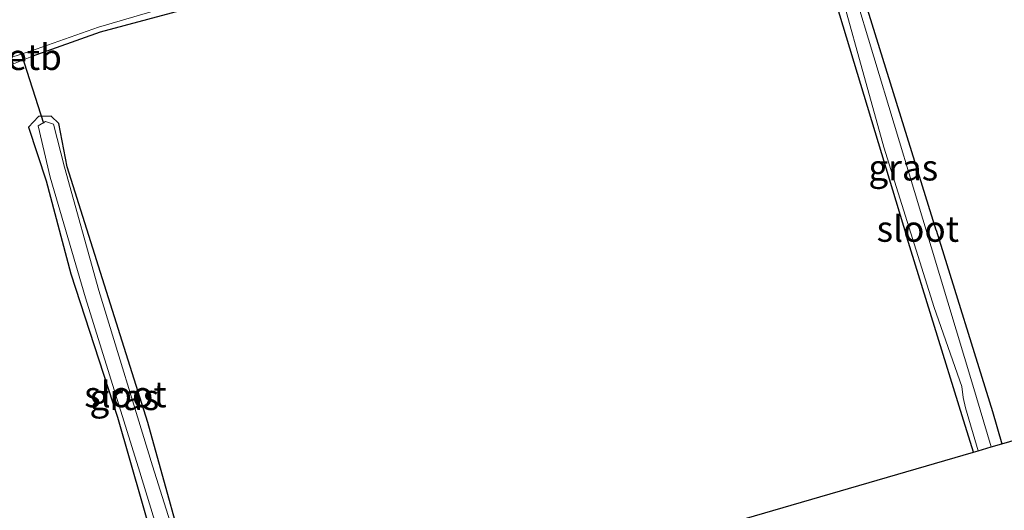
# Model space of a CAD drawing. Units: metres. Extents: x 149997 to 159993, y 406249 to 412505.
# Drawn here: x 151330 to 151426, y 409558 to 409605 of the extents above; entities that cross this region are included whole.
import ezdxf
from ezdxf.enums import TextEntityAlignment as Align

# ---------------------------------------------------------------- set-up
doc = ezdxf.new("R2010")
doc.units = ezdxf.units.M
for name, color, linetype in [('B-ME-GW-INSTEEKWATERGANG-L-B1', 10, 'Continuous'), ('B-ME-KG-KADASTRAAL-OPNAMEDTMGRENS-L-B1', 10, 'Continuous'), ('B-ME-KW-DUIKER-L-B1', 10, 'Continuous')]:
    doc.layers.add(name, color=color, linetype=linetype)
for name, color, linetype, lineweight in [('B-ME-IE-GRASLAND-GV-B6', 93, 'Continuous', 18), ('B-ME-IE-GRONDWERKLIJN-GROND_INGERICHT-GV-B6', 253, 'Continuous', 18), ('B-ME-OB-BEKLEDING-GV-B6', 253, 'Continuous', 18), ('B-ME-OG-WATER-GV-B6', 153, 'Continuous', 18)]:
    doc.layers.add(name, color=color, linetype=linetype, lineweight=lineweight)
doc.styles.add('NLCS-ISO', font='NLCS-ISO.TTF')

msp = doc.modelspace()

# ---------------------------------------------------------------- linework, layer by layer
at = {"layer": 'B-ME-GW-INSTEEKWATERGANG-L-B1'}
for points in [[(151404.961, 409623.354, 2.517), (151393.99, 409619.598, 2.718), (151376.307, 409614.436, 2.819), (151356.132, 409608.738, 2.798), (151338.261, 409603.919, 2.591), (151331.653, 409601.568, 2.489)], [(151419.247, 409584.759, 2.585), (151409.955, 409614.711, 2.472), (151408.588, 409618.35, 2.651), (151406.537, 409617.481, 2.559), (151407.422, 409613.731, 2.406), (151416.397, 409584.065, 2.436)], [(151342.879, 409566.142, 2.384), (151335.067, 409590.865, 2.199), (151334.278, 409595.073, 2.337), (151333.537, 409595.775, 2.357), (151332.284, 409595.763, 2.348), (151331.316, 409594.732, 2.386), (151333.046, 409589.52, 2.221), (151335.423, 409580.506, 2.512)], [(151419.247, 409584.759, 2.585), (151424.706, 409567.18, 2.732), (151425.5994, 409564.0653, 2.7141)], [(151422.8597, 409563.2682, 2.5344), (151421.758, 409566.776, 2.552), (151416.397, 409584.065, 2.436)], [(151335.423, 409580.506, 2.512), (151339.947, 409566.632, 2.57), (151343.546, 409554.138, 2.58), (151347.6364, 409541.3821, 2.6408)], [(151349.9043, 409542.0419, 2.4599), (151347.448, 409549.729, 2.478), (151342.879, 409566.142, 2.384)]]:
    msp.add_polyline3d(points, dxfattribs=at)
at = {"layer": 'B-ME-IE-GRASLAND-GV-B6'}
for points in [[(151404.961, 409623.354, 2.517), (151393.99, 409619.598, 2.718), (151376.307, 409614.436, 2.819), (151356.132, 409608.738, 2.798), (151338.261, 409603.919, 2.591), (151331.653, 409601.568, 2.489), (151331.516, 409602.063, 1.9), (151338.118, 409604.404, 1.9), (151356.081, 409609.701, 1.9), (151376.272, 409615.662, 1.9), (151394.012, 409620.473, 1.9), (151404.801, 409624.012, 1.9), (151404.961, 409623.354, 2.517)], [(151408.588, 409618.35, 2.651), (151409.955, 409614.711, 2.472), (151419.247, 409584.759, 2.585), (151424.706, 409567.18, 2.732), (151425.5994, 409564.0653, 2.7141), (151424.5837, 409563.7698, 2.091), (151422.791, 409569.752, 2.091), (151417.17, 409588.488, 2.091), (151409.286, 409614.604, 2.063), (151408.281, 409617.494, 2.113), (151407.353, 409617.36, 2.127), (151408.344, 409613.863, 2.037), (151414.194, 409592.78, 2.091), (151419.069, 409577.267, 2.091), (151421.742, 409569.598, 2.091), (151421.882, 409568.555, 2.091), (151422.089, 409567.544, 2.091), (151423.3107, 409563.3994, 2.091), (151422.8597, 409563.2682, 2.5344), (151421.758, 409566.776, 2.552), (151416.397, 409584.065, 2.436), (151407.422, 409613.731, 2.406), (151406.537, 409617.481, 2.559), (151408.588, 409618.35, 2.651)], [(151343.546, 409554.138, 2.58), (151339.947, 409566.632, 2.57), (151335.423, 409580.506, 2.512), (151333.046, 409589.52, 2.221), (151331.316, 409594.732, 2.386), (151332.284, 409595.763, 2.348), (151333.537, 409595.775, 2.357)], [(151348.236, 409546.385, 2.092), (151343.333, 409561.932, 2.082), (151338.128, 409578.917, 2.082), (151334.812, 409590.863, 1.98), (151333.759, 409595.012, 1.98), (151332.987, 409595.276, 1.98), (151332.251, 409594.846, 1.98), (151333.432, 409589.868, 1.98), (151336.847, 409578.181, 2.082), (151342.122, 409561.324, 2.082), (151346.836, 409545.876, 2.092)], [(151333.537, 409595.775, 2.357), (151334.278, 409595.073, 2.337), (151335.067, 409590.865, 2.199), (151342.879, 409566.142, 2.384), (151347.448, 409549.729, 2.478)]]:
    msp.add_polyline3d(points, dxfattribs=at)
at = {"layer": 'B-ME-IE-GRONDWERKLIJN-GROND_INGERICHT-GV-B6'}
for points in [[(151258.339, 409572.843, 2.702), (151268.815, 409578.515, 2.579), (151270.577, 409579.26, 2.528), (151278.893, 409583.031, 2.575), (151296.992, 409590.328, 2.66), (151313.625, 409595.78, 2.642), (151329.883, 409600.866, 2.404), (151331.653, 409601.568, 2.489), (151338.261, 409603.919, 2.591), (151356.132, 409608.738, 2.798), (151376.307, 409614.436, 2.819), (151393.99, 409619.598, 2.718), (151404.961, 409623.354, 2.517), (151406.807, 409623.756, 2.514)], [(151535.1608, 409595.942, 2.7308), (151425.5994, 409564.0653, 2.7141), (151424.706, 409567.18, 2.732), (151419.247, 409584.759, 2.585), (151409.955, 409614.711, 2.472), (151408.588, 409618.35, 2.651), (151406.537, 409617.481, 2.559), (151407.422, 409613.731, 2.406), (151416.397, 409584.065, 2.436), (151421.758, 409566.776, 2.552), (151422.8597, 409563.2682, 2.5344), (151349.9043, 409542.0419, 2.4599)], [(151347.448, 409549.729, 2.478), (151342.879, 409566.142, 2.384), (151335.067, 409590.865, 2.199), (151334.278, 409595.073, 2.337), (151333.537, 409595.775, 2.357), (151332.284, 409595.763, 2.348), (151331.316, 409594.732, 2.386), (151333.046, 409589.52, 2.221), (151335.423, 409580.506, 2.512), (151339.947, 409566.632, 2.57), (151343.546, 409554.138, 2.58)]]:
    msp.add_polyline3d(points, dxfattribs=at)
at = {"layer": 'B-ME-KG-KADASTRAAL-OPNAMEDTMGRENS-L-B1'}
msp.add_polyline3d([(151307.8545, 409529.8076, 2.6872), (151347.6364, 409541.3821, 2.6408), (151348.1627, 409541.5352, 2.1154), (151349.5646, 409541.9431, 2.1159), (151349.9043, 409542.0419, 2.4599), (151422.8597, 409563.2682, 2.5344), (151423.3107, 409563.3994, 2.091), (151424.5837, 409563.7698, 2.091), (151425.5994, 409564.0653, 2.7141), (151535.1608, 409595.942, 2.7308), (151535.8421, 409596.1402, 2.151), (151539.6311, 409597.2426, 2.1552), (151540.4855, 409597.4912, 2.7162), (151615.6377, 409619.3566, 2.8154), (151616.5728, 409619.6286, 2.1684), (151617.5414, 409619.9104, 2.1685), (151618.5142, 409620.1935, 2.8414), (151673.9916, 409636.3345, 3.3573)], dxfattribs=at)
at = {"layer": 'B-ME-KW-DUIKER-L-B1'}
msp.add_line((151330.617, 409601.852, 1.723), (151332.776, 409595.098, 1.668), dxfattribs=at)
at = {"layer": 'B-ME-OB-BEKLEDING-GV-B6'}
msp.add_polyline3d([(151331.653, 409601.568, 2.489), (151329.883, 409600.866, 2.404), (151329.611, 409601.473, 1.9), (151331.516, 409602.063, 1.9), (151331.653, 409601.568, 2.489)], dxfattribs=at)
at = {"layer": 'B-ME-OG-WATER-GV-B6'}
for points in [[(151558.02, 409654.685, 1.9), (151540.038, 409651.449, 1.9), (151525.737, 409649.416, 1.9), (151518.21, 409647.671, 1.9), (151504.156, 409644.947, 1.9), (151489.713, 409642.165, 1.9), (151476.282, 409639.727, 1.9), (151461.807, 409636.925, 1.9), (151443.186, 409633.211, 1.9), (151423.806, 409629.003, 1.9), (151406.564, 409624.536, 1.9), (151404.801, 409624.012, 1.9), (151394.012, 409620.473, 1.9), (151376.272, 409615.662, 1.9), (151356.081, 409609.701, 1.9), (151338.118, 409604.404, 1.9), (151331.516, 409602.063, 1.9), (151329.611, 409601.473, 1.9), (151313.508, 409596.437, 1.9), (151296.846, 409590.985, 1.9), (151295.1736, 409595.9149, 1.9)], [(151424.5837, 409563.7698, 2.091), (151423.3107, 409563.3994, 2.091), (151422.089, 409567.544, 2.091), (151421.882, 409568.555, 2.091), (151421.742, 409569.598, 2.091), (151419.069, 409577.267, 2.091), (151414.194, 409592.78, 2.091), (151408.344, 409613.863, 2.037), (151407.353, 409617.36, 2.127), (151408.281, 409617.494, 2.113), (151409.286, 409614.604, 2.063), (151417.17, 409588.488, 2.091), (151422.791, 409569.752, 2.091), (151424.5837, 409563.7698, 2.091)], [(151349.5646, 409541.9431, 2.1159), (151348.1627, 409541.5352, 2.1154), (151346.836, 409545.876, 2.092), (151342.122, 409561.324, 2.082), (151336.847, 409578.181, 2.082), (151333.432, 409589.868, 1.98), (151332.251, 409594.846, 1.98), (151332.987, 409595.276, 1.98), (151333.759, 409595.012, 1.98), (151334.812, 409590.863, 1.98), (151338.128, 409578.917, 2.082), (151343.333, 409561.932, 2.082), (151348.236, 409546.385, 2.092), (151349.5646, 409541.9431, 2.1159)]]:
    msp.add_polyline3d(points, dxfattribs=at)

# ---------------------------------------------------------------- texts
at = {"layer": 'B-ME-IE-GRASLAND-GV-B6', "ltscale": 0.2, "style": 'NLCS-ISO'}
for p in [(151416.0682, 409590.8091), (151340.6101, 409568.5785)]:
    msp.add_text('gras', height=2.5, dxfattribs=at).set_placement(p, align=Align.MIDDLE_CENTER)
at = {"layer": 'B-ME-OB-BEKLEDING-GV-B6', "ltscale": 0.2, "style": 'NLCS-ISO'}
msp.add_text('betb', height=2.5, dxfattribs=at).set_placement((151330.8632, 409601.5076), align=Align.MIDDLE_CENTER)
at = {"layer": 'B-ME-OG-WATER-GV-B6', "ltscale": 0.2, "style": 'NLCS-ISO'}
for p in [(151417.4771, 409584.8746), (151340.7168, 409568.8501)]:
    msp.add_text('sloot', height=2.5, dxfattribs=at).set_placement(p, align=Align.MIDDLE_CENTER)

doc.saveas('drawing.dxf')
